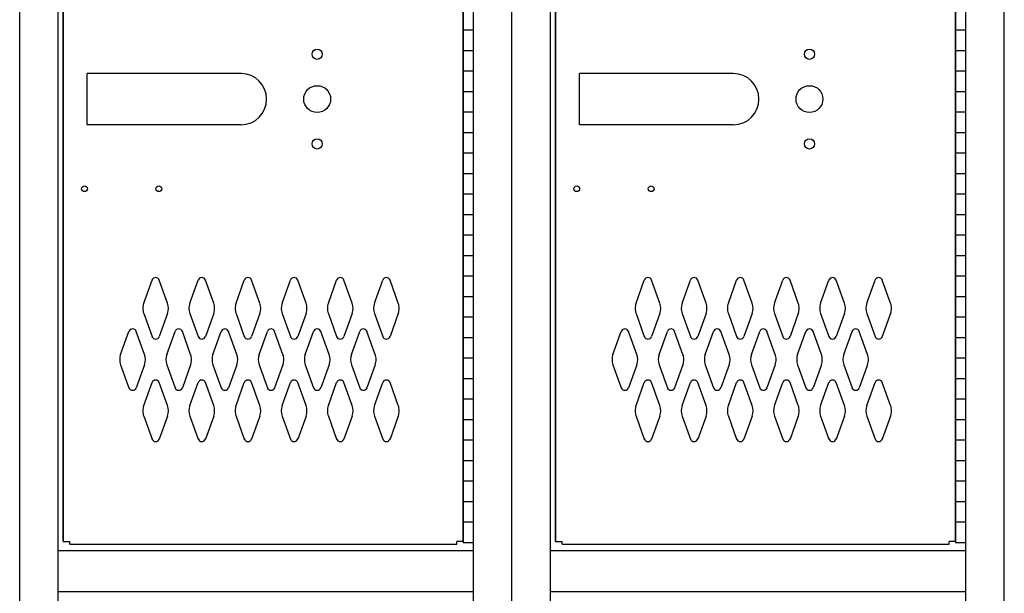
# Model space of a CAD drawing. Extents: x 0 to 196, y -2 to 123.
# Drawn here: x 69 to 93, y 67 to 81 of the extents above; entities that cross this region are included whole.
import ezdxf

# ---------------------------------------------------------------- set-up
doc = ezdxf.new("R2010")
doc.units = 0
doc.header["$MEASUREMENT"] = 0
doc.layers.get('0').update_dxf_attribs({"linetype": 'CONTINUOUS'})
doc.layers.add('CK_LEVEL_1', color=7, linetype='CONTINUOUS')
doc.layers.add('CK_LEVEL_9', color=7, linetype='CONTINUOUS')

# ---------------------------------------------------------------- blocks, each defined once
blk = doc.blocks.new('A$C05FC4742')
at = {"layer": 'CK_LEVEL_9', "color": 7, "linetype": 'Continuous'}
for p, q in [((-5.606, -0.625), (-5.606, 0.625)), ((-1.856, 0.625), (-5.606, 0.625)), ((-1.856, -0.625), (-5.606, -0.625))]:
    blk.add_line(p, q, dxfattribs=at)
blk.add_arc((-1.856, 0), 0.625, 270, 90, dxfattribs=at)

msp = doc.modelspace()

# ---------------------------------------------------------------- linework, layer by layer
at = {"color": 7, "linetype": 'Continuous'}
for p, q in [((70.3126101, 89.8868607), (70.3126101, 67.9278607)), ((80.0626101, 89.8868607), (80.0626101, 67.9278607)), ((82.3126101, 89.8868607), (82.3126101, 67.9278607)), ((92.0626101, 89.8868607), (92.0626101, 67.9278607)), ((70.3126101, 67.9278607), (70.4686101, 67.9278607)), ((70.4686101, 67.8658607), (70.4686101, 67.9278607)), ((79.9066101, 67.8658607), (79.9066101, 67.9278607)), ((80.0626101, 67.9278607), (79.9066101, 67.9278607)), ((82.3126101, 67.9278607), (82.4686101, 67.9278607)), ((82.4686101, 67.8658607), (82.4686101, 67.9278607)), ((92.0626101, 67.9278607), (91.9066101, 67.9278607)), ((91.9066101, 67.8658607), (91.9066101, 67.9278607)), ((70.4686101, 67.8658607), (79.9066101, 67.8658607)), ((82.4686101, 67.8658607), (91.9066101, 67.8658607))]:
    msp.add_line(p, q, dxfattribs=at)
at = {"layer": 'CK_LEVEL_1', "color": 7, "linetype": 'Continuous'}
for p, q in [((69.2496101, 21.0748607), (69.2496101, 91.5748607)), ((70.1866101, 21.0748607), (70.1866101, 90.0748607)), ((80.3126101, 21.0748607), (80.3126101, 90.0748607)), ((81.2496101, 21.0748607), (81.2496101, 90.0748607)), ((81.2496101, 21.0748607), (81.2496101, 90.0748607)), ((82.1866101, 21.0748607), (82.1866101, 90.0748607)), ((92.3126101, 21.0748607), (92.3126101, 90.0748607)), ((93.2496101, 21.0748607), (93.2496101, 90.0748607)), ((93.2496101, 21.0748607), (93.2496101, 90.0748607)), ((70.3126101, 67.9278607), (70.3126101, 89.8868607)), ((80.0626101, 89.9073607), (80.0626101, 67.9073607)), ((80.0626101, 67.9278607), (80.0626101, 89.8868607)), ((80.3126101, 67.9073607), (80.3126101, 89.9073607)), ((82.3126101, 67.9278607), (82.3126101, 89.8868607)), ((92.0626101, 89.9073607), (92.0626101, 67.9073607)), ((92.0626101, 67.9278607), (92.0626101, 89.8868607)), ((92.3126101, 67.9073607), (92.3126101, 89.9073607)), ((80.0626101, 80.4073607), (80.3126101, 80.4073607)), ((92.0626101, 80.4073607), (92.3126101, 80.4073607)), ((80.0626101, 79.9073607), (80.3126101, 79.9073607)), ((92.0626101, 79.9073607), (92.3126101, 79.9073607)), ((80.0626101, 79.4073607), (80.3126101, 79.4073607)), ((92.0626101, 79.4073607), (92.3126101, 79.4073607)), ((80.0626101, 78.9073607), (80.3126101, 78.9073607)), ((92.0626101, 78.9073607), (92.3126101, 78.9073607)), ((80.0626101, 78.4073607), (80.3126101, 78.4073607)), ((92.0626101, 78.4073607), (92.3126101, 78.4073607)), ((80.0626101, 77.9073607), (80.3126101, 77.9073607)), ((92.0626101, 77.9073607), (92.3126101, 77.9073607)), ((80.0626101, 77.4073607), (80.3126101, 77.4073607)), ((92.0626101, 77.4073607), (92.3126101, 77.4073607)), ((80.0626101, 76.9073607), (80.3126101, 76.9073607)), ((92.0626101, 76.9073607), (92.3126101, 76.9073607)), ((80.0626101, 76.4073607), (80.3126101, 76.4073607)), ((92.0626101, 76.4073607), (92.3126101, 76.4073607)), ((80.0626101, 75.9073607), (80.3126101, 75.9073607)), ((92.0626101, 75.9073607), (92.3126101, 75.9073607)), ((80.0626101, 75.4073607), (80.3126101, 75.4073607)), ((92.0626101, 75.4073607), (92.3126101, 75.4073607)), ((80.0626101, 74.9073607), (80.3126101, 74.9073607)), ((92.0626101, 74.9073607), (92.3126101, 74.9073607)), ((80.0626101, 74.4073607), (80.3126101, 74.4073607)), ((92.0626101, 74.4073607), (92.3126101, 74.4073607)), ((72.2728111, 73.7429747), (72.4749101, 74.3038897)), ((72.8534091, 73.7429747), (72.6513101, 74.3038897)), ((73.3978111, 73.7429747), (73.5999101, 74.3038897)), ((73.9784091, 73.7429747), (73.7763101, 74.3038897)), ((74.5228111, 73.7429747), (74.7249101, 74.3038897)), ((75.1034091, 73.7429747), (74.9013101, 74.3038897)), ((75.6478111, 73.7429747), (75.8499101, 74.3038897)), ((76.2284091, 73.7429747), (76.0263101, 74.3038897)), ((76.7728111, 73.7429747), (76.9749101, 74.3038897)), ((77.3534091, 73.7429747), (77.1513101, 74.3038897)), ((77.8978111, 73.7429747), (78.0999101, 74.3038897)), ((78.4784091, 73.7429747), (78.2763101, 74.3038897)), ((84.2728111, 73.7429747), (84.4749101, 74.3038897)), ((84.8534091, 73.7429747), (84.6513101, 74.3038897)), ((85.3978111, 73.7429747), (85.5999101, 74.3038897)), ((85.9784091, 73.7429747), (85.7763101, 74.3038897)), ((86.5228111, 73.7429747), (86.7249101, 74.3038897)), ((87.1034091, 73.7429747), (86.9013101, 74.3038897)), ((87.6478111, 73.7429747), (87.8499101, 74.3038897)), ((88.2284091, 73.7429747), (88.0263101, 74.3038897)), ((88.7728111, 73.7429747), (88.9749101, 74.3038897)), ((89.3534091, 73.7429747), (89.1513101, 74.3038897)), ((89.8978111, 73.7429747), (90.0999101, 74.3038897)), ((90.4784091, 73.7429747), (90.2763101, 74.3038897)), ((80.0626101, 73.9073607), (80.3126101, 73.9073607)), ((92.0626101, 73.9073607), (92.3126101, 73.9073607)), ((72.2728111, 73.4887467), (72.4749101, 72.9278317)), ((72.8534091, 73.4887467), (72.6513101, 72.9278317)), ((73.3978111, 73.4887467), (73.5999101, 72.9278317)), ((73.9784091, 73.4887467), (73.7763101, 72.9278317)), ((74.5228111, 73.4887467), (74.7249101, 72.9278317)), ((75.1034091, 73.4887467), (74.9013101, 72.9278317)), ((75.6478111, 73.4887467), (75.8499101, 72.9278317)), ((76.2284091, 73.4887467), (76.0263101, 72.9278317)), ((76.7728111, 73.4887467), (76.9749101, 72.9278317)), ((77.3534091, 73.4887467), (77.1513101, 72.9278317)), ((77.8978111, 73.4887467), (78.0999101, 72.9278317)), ((78.4784091, 73.4887467), (78.2763101, 72.9278317)), ((84.2728111, 73.4887467), (84.4749101, 72.9278317)), ((84.8534091, 73.4887467), (84.6513101, 72.9278317)), ((85.3978111, 73.4887467), (85.5999101, 72.9278317)), ((85.9784091, 73.4887467), (85.7763101, 72.9278317)), ((86.5228111, 73.4887467), (86.7249101, 72.9278317)), ((87.1034091, 73.4887467), (86.9013101, 72.9278317)), ((87.6478111, 73.4887467), (87.8499101, 72.9278317)), ((88.2284091, 73.4887467), (88.0263101, 72.9278317)), ((88.7728111, 73.4887467), (88.9749101, 72.9278317)), ((89.3534091, 73.4887467), (89.1513101, 72.9278317)), ((89.8978111, 73.4887467), (90.0999101, 72.9278317)), ((90.4784091, 73.4887467), (90.2763101, 72.9278317)), ((80.0626101, 73.4073607), (80.3126101, 73.4073607)), ((92.0626101, 73.4073607), (92.3126101, 73.4073607)), ((71.7108111, 72.4929747), (71.9129101, 73.0538897)), ((72.2914091, 72.4929747), (72.0893101, 73.0538897)), ((72.8358111, 72.4929747), (73.0379101, 73.0538897)), ((73.4164091, 72.4929747), (73.2143101, 73.0538897)), ((73.9608111, 72.4929747), (74.1629101, 73.0538897)), ((74.5414091, 72.4929747), (74.3393101, 73.0538897)), ((75.0858111, 72.4929747), (75.2879101, 73.0538897)), ((75.6664091, 72.4929747), (75.4643101, 73.0538897)), ((76.2108111, 72.4929747), (76.4129101, 73.0538897)), ((76.7914091, 72.4929747), (76.5893101, 73.0538897)), ((77.3358111, 72.4929747), (77.5379101, 73.0538897)), ((77.9164091, 72.4929747), (77.7143101, 73.0538897)), ((83.7108111, 72.4929747), (83.9129101, 73.0538897)), ((84.2914091, 72.4929747), (84.0893101, 73.0538897)), ((84.8358111, 72.4929747), (85.0379101, 73.0538897)), ((85.4164091, 72.4929747), (85.2143101, 73.0538897)), ((85.9608111, 72.4929747), (86.1629101, 73.0538897)), ((86.5414091, 72.4929747), (86.3393101, 73.0538897)), ((87.0858111, 72.4929747), (87.2879101, 73.0538897)), ((87.6664091, 72.4929747), (87.4643101, 73.0538897)), ((88.2108111, 72.4929747), (88.4129101, 73.0538897)), ((88.7914091, 72.4929747), (88.5893101, 73.0538897)), ((89.3358111, 72.4929747), (89.5379101, 73.0538897)), ((89.9164091, 72.4929747), (89.7143101, 73.0538897)), ((80.0626101, 72.9073607), (80.3126101, 72.9073607)), ((92.0626101, 72.9073607), (92.3126101, 72.9073607)), ((80.0626101, 72.4073607), (80.3126101, 72.4073607)), ((92.0626101, 72.4073607), (92.3126101, 72.4073607)), ((71.7108111, 72.2387467), (71.9129101, 71.6778317)), ((72.2914091, 72.2387467), (72.0893101, 71.6778317)), ((72.8358111, 72.2387467), (73.0379101, 71.6778317)), ((73.4164091, 72.2387467), (73.2143101, 71.6778317)), ((73.9608111, 72.2387467), (74.1629101, 71.6778317)), ((74.5414091, 72.2387467), (74.3393101, 71.6778317)), ((75.0858111, 72.2387467), (75.2879101, 71.6778317)), ((75.6664091, 72.2387467), (75.4643101, 71.6778317)), ((76.2108111, 72.2387467), (76.4129101, 71.6778317)), ((76.7914091, 72.2387467), (76.5893101, 71.6778317)), ((77.3358111, 72.2387467), (77.5379101, 71.6778317)), ((77.9164091, 72.2387467), (77.7143101, 71.6778317)), ((83.7108111, 72.2387467), (83.9129101, 71.6778317)), ((84.2914091, 72.2387467), (84.0893101, 71.6778317)), ((84.8358111, 72.2387467), (85.0379101, 71.6778317)), ((85.4164091, 72.2387467), (85.2143101, 71.6778317)), ((85.9608111, 72.2387467), (86.1629101, 71.6778317)), ((86.5414091, 72.2387467), (86.3393101, 71.6778317)), ((87.0858111, 72.2387467), (87.2879101, 71.6778317)), ((87.6664091, 72.2387467), (87.4643101, 71.6778317)), ((88.2108111, 72.2387467), (88.4129101, 71.6778317)), ((88.7914091, 72.2387467), (88.5893101, 71.6778317)), ((89.3358111, 72.2387467), (89.5379101, 71.6778317)), ((89.9164091, 72.2387467), (89.7143101, 71.6778317)), ((72.2728111, 71.2429747), (72.4749101, 71.8038897)), ((72.8534091, 71.2429747), (72.6513101, 71.8038897)), ((73.3978111, 71.2429747), (73.5999101, 71.8038897)), ((73.9784091, 71.2429747), (73.7763101, 71.8038897)), ((74.5228111, 71.2429747), (74.7249101, 71.8038897)), ((75.1034091, 71.2429747), (74.9013101, 71.8038897)), ((75.6478111, 71.2429747), (75.8499101, 71.8038897)), ((76.2284091, 71.2429747), (76.0263101, 71.8038897)), ((76.7728111, 71.2429747), (76.9749101, 71.8038897)), ((77.3534091, 71.2429747), (77.1513101, 71.8038897)), ((77.8978111, 71.2429747), (78.0999101, 71.8038897)), ((78.4784091, 71.2429747), (78.2763101, 71.8038897)), ((80.0626101, 71.9073607), (80.3126101, 71.9073607)), ((84.2728111, 71.2429747), (84.4749101, 71.8038897)), ((84.8534091, 71.2429747), (84.6513101, 71.8038897)), ((85.3978111, 71.2429747), (85.5999101, 71.8038897)), ((85.9784091, 71.2429747), (85.7763101, 71.8038897)), ((86.5228111, 71.2429747), (86.7249101, 71.8038897)), ((87.1034091, 71.2429747), (86.9013101, 71.8038897)), ((87.6478111, 71.2429747), (87.8499101, 71.8038897)), ((88.2284091, 71.2429747), (88.0263101, 71.8038897)), ((88.7728111, 71.2429747), (88.9749101, 71.8038897)), ((89.3534091, 71.2429747), (89.1513101, 71.8038897)), ((89.8978111, 71.2429747), (90.0999101, 71.8038897)), ((90.4784091, 71.2429747), (90.2763101, 71.8038897)), ((92.0626101, 71.9073607), (92.3126101, 71.9073607)), ((80.0626101, 71.4073607), (80.3126101, 71.4073607)), ((92.0626101, 71.4073607), (92.3126101, 71.4073607)), ((72.2728111, 70.9887467), (72.4749101, 70.4278317)), ((72.8534091, 70.9887467), (72.6513101, 70.4278317)), ((73.3978111, 70.9887467), (73.5999101, 70.4278317)), ((73.9784091, 70.9887467), (73.7763101, 70.4278317)), ((74.5228111, 70.9887467), (74.7249101, 70.4278317)), ((75.1034091, 70.9887467), (74.9013101, 70.4278317)), ((75.6478111, 70.9887467), (75.8499101, 70.4278317)), ((76.2284091, 70.9887467), (76.0263101, 70.4278317)), ((76.7728111, 70.9887467), (76.9749101, 70.4278317)), ((77.3534091, 70.9887467), (77.1513101, 70.4278317)), ((77.8978111, 70.9887467), (78.0999101, 70.4278317)), ((78.4784091, 70.9887467), (78.2763101, 70.4278317)), ((80.0626101, 70.9073607), (80.3126101, 70.9073607)), ((84.2728111, 70.9887467), (84.4749101, 70.4278317)), ((84.8534091, 70.9887467), (84.6513101, 70.4278317)), ((85.3978111, 70.9887467), (85.5999101, 70.4278317)), ((85.9784091, 70.9887467), (85.7763101, 70.4278317)), ((86.5228111, 70.9887467), (86.7249101, 70.4278317)), ((87.1034091, 70.9887467), (86.9013101, 70.4278317)), ((87.6478111, 70.9887467), (87.8499101, 70.4278317)), ((88.2284091, 70.9887467), (88.0263101, 70.4278317)), ((88.7728111, 70.9887467), (88.9749101, 70.4278317)), ((89.3534091, 70.9887467), (89.1513101, 70.4278317)), ((89.8978111, 70.9887467), (90.0999101, 70.4278317)), ((90.4784091, 70.9887467), (90.2763101, 70.4278317)), ((92.0626101, 70.9073607), (92.3126101, 70.9073607)), ((80.0626101, 70.4073607), (80.3126101, 70.4073607)), ((92.0626101, 70.4073607), (92.3126101, 70.4073607)), ((80.0626101, 69.9073607), (80.3126101, 69.9073607)), ((92.0626101, 69.9073607), (92.3126101, 69.9073607)), ((80.0626101, 69.4073607), (80.3126101, 69.4073607)), ((92.0626101, 69.4073607), (92.3126101, 69.4073607)), ((80.0626101, 68.9073607), (80.3126101, 68.9073607)), ((92.0626101, 68.9073607), (92.3126101, 68.9073607)), ((80.0626101, 68.4073607), (80.3126101, 68.4073607)), ((92.0626101, 68.4073607), (92.3126101, 68.4073607)), ((70.3126101, 67.9278607), (70.4686101, 67.9278607)), ((70.4686101, 67.8658607), (70.4686101, 67.9278607)), ((80.0626101, 67.9278607), (79.9066101, 67.9278607)), ((79.9066101, 67.8658607), (79.9066101, 67.9278607)), ((82.3126101, 67.9278607), (82.4686101, 67.9278607)), ((82.4686101, 67.8658607), (82.4686101, 67.9278607)), ((92.0626101, 67.9278607), (91.9066101, 67.9278607)), ((91.9066101, 67.8658607), (91.9066101, 67.9278607)), ((70.1866101, 67.7118607), (80.3126101, 67.7118607)), ((70.4686101, 67.8658607), (79.9066101, 67.8658607)), ((80.0626101, 67.9073607), (80.3126101, 67.9073607)), ((82.1866101, 67.7118607), (92.3126101, 67.7118607)), ((82.4686101, 67.8658607), (91.9066101, 67.8658607)), ((92.0626101, 67.9073607), (92.3126101, 67.9073607)), ((70.1866101, 66.7118607), (80.3126101, 66.7118607)), ((82.1866101, 66.7118607), (92.3126101, 66.7118607))]:
    msp.add_line(p, q, dxfattribs=at)
for centre, radius in [((76.5006101, 79.8133607), 0.125), ((88.5006101, 79.8133607), 0.125), ((76.5006101, 78.7193607), 0.328), ((88.5006101, 78.7193607), 0.328), ((76.5006101, 77.6263607), 0.125), ((88.5006101, 77.6263607), 0.125), ((70.8286101, 76.5323607), 0.07), ((72.6406101, 76.5323607), 0.07), ((82.8286101, 76.5323607), 0.07), ((84.6406101, 76.5323607), 0.07)]:
    msp.add_circle(centre, radius, dxfattribs=at)
for centre, radius, start, end in [((72.5631101, 74.2721107), 0.09375, 90, 161.947314), ((72.5631101, 74.2721107), 0.09375, 18.052686, 90), ((73.6881101, 74.2721107), 0.09375, 90, 161.947314), ((73.6881101, 74.2721107), 0.09375, 18.052686, 90), ((74.8131101, 74.2721107), 0.09375, 90, 161.947314), ((74.8131101, 74.2721107), 0.09375, 18.052686, 90), ((75.9381101, 74.2721107), 0.09375, 90, 161.947314), ((75.9381101, 74.2721107), 0.09375, 18.052686, 90), ((77.0631101, 74.2721107), 0.09375, 90, 161.947314), ((77.0631101, 74.2721107), 0.09375, 18.052686, 90), ((78.1881101, 74.2721107), 0.09375, 90, 161.947314), ((78.1881101, 74.2721107), 0.09375, 18.052686, 90), ((84.5631101, 74.2721107), 0.09375, 90, 161.947314), ((84.5631101, 74.2721107), 0.09375, 18.052686, 90), ((85.6881101, 74.2721107), 0.09375, 90, 161.947314), ((85.6881101, 74.2721107), 0.09375, 18.052686, 90), ((86.8131101, 74.2721107), 0.09375, 90, 161.947314), ((86.8131101, 74.2721107), 0.09375, 18.052686, 90), ((87.9381101, 74.2721107), 0.09375, 90, 161.947314), ((87.9381101, 74.2721107), 0.09375, 18.052686, 90), ((89.0631101, 74.2721107), 0.09375, 90, 161.947314), ((89.0631101, 74.2721107), 0.09375, 18.052686, 90), ((90.1881101, 74.2721107), 0.09375, 90, 161.947314), ((90.1881101, 74.2721107), 0.09375, 18.052686, 90), ((72.6256101, 73.6158607), 0.375, 160.18576, 180), ((72.5006101, 73.6158607), 0.375, 340.18576, 19.81424), ((73.7506101, 73.6158607), 0.375, 160.18576, 199.81424), ((73.6256101, 73.6158607), 0.375, 0, 19.81424), ((74.8756101, 73.6158607), 0.375, 160.18576, 180), ((74.7506101, 73.6158607), 0.375, 340.18576, 19.81424), ((76.0006101, 73.6158607), 0.375, 160.18576, 199.81424), ((75.8756101, 73.6158607), 0.375, 0, 19.81424), ((77.1256101, 73.6158607), 0.375, 160.18576, 180), ((77.0006101, 73.6158607), 0.375, 340.18576, 19.81424), ((78.2506101, 73.6158607), 0.375, 160.18576, 199.81424), ((78.1256101, 73.6158607), 0.375, 0, 19.81424), ((84.6256101, 73.6158607), 0.375, 160.18576, 180), ((84.5006101, 73.6158607), 0.375, 340.18576, 19.81424), ((85.7506101, 73.6158607), 0.375, 160.18576, 199.81424), ((85.6256101, 73.6158607), 0.375, 0, 19.81424), ((86.8756101, 73.6158607), 0.375, 160.18576, 180), ((86.7506101, 73.6158607), 0.375, 340.18576, 19.81424), ((88.0006101, 73.6158607), 0.375, 160.18576, 199.81424), ((87.8756101, 73.6158607), 0.375, 0, 19.81424), ((89.1256101, 73.6158607), 0.375, 160.18576, 180), ((89.0006101, 73.6158607), 0.375, 340.18576, 19.81424), ((90.2506101, 73.6158607), 0.375, 160.18576, 199.81424), ((90.1256101, 73.6158607), 0.375, 0, 19.81424), ((72.6256101, 73.6158607), 0.375, 180, 199.81424), ((73.6256101, 73.6158607), 0.375, 340.18576, 0), ((74.8756101, 73.6158607), 0.375, 180, 199.81424), ((75.8756101, 73.6158607), 0.375, 340.18576, 0), ((77.1256101, 73.6158607), 0.375, 180, 199.81424), ((78.1256101, 73.6158607), 0.375, 340.18576, 0), ((84.6256101, 73.6158607), 0.375, 180, 199.81424), ((85.6256101, 73.6158607), 0.375, 340.18576, 0), ((86.8756101, 73.6158607), 0.375, 180, 199.81424), ((87.8756101, 73.6158607), 0.375, 340.18576, 0), ((89.1256101, 73.6158607), 0.375, 180, 199.81424), ((90.1256101, 73.6158607), 0.375, 340.18576, 0), ((72.0011101, 73.0221107), 0.09375, 90, 161.947314), ((72.0011101, 73.0221107), 0.09375, 18.052686, 90), ((73.1261101, 73.0221107), 0.09375, 90, 161.947314), ((73.1261101, 73.0221107), 0.09375, 18.052686, 90), ((74.2511101, 73.0221107), 0.09375, 90, 161.947314), ((74.2511101, 73.0221107), 0.09375, 18.052686, 90), ((75.3761101, 73.0221107), 0.09375, 90, 161.947314), ((75.3761101, 73.0221107), 0.09375, 18.052686, 90), ((76.5011101, 73.0221107), 0.09375, 90, 161.947314), ((76.5011101, 73.0221107), 0.09375, 18.052686, 90), ((77.6261101, 73.0221107), 0.09375, 90, 161.947314), ((77.6261101, 73.0221107), 0.09375, 18.052686, 90), ((84.0011101, 73.0221107), 0.09375, 90, 161.947314), ((84.0011101, 73.0221107), 0.09375, 18.052686, 90), ((85.1261101, 73.0221107), 0.09375, 90, 161.947314), ((85.1261101, 73.0221107), 0.09375, 18.052686, 90), ((86.2511101, 73.0221107), 0.09375, 90, 161.947314), ((86.2511101, 73.0221107), 0.09375, 18.052686, 90), ((87.3761101, 73.0221107), 0.09375, 90, 161.947314), ((87.3761101, 73.0221107), 0.09375, 18.052686, 90), ((88.5011101, 73.0221107), 0.09375, 90, 161.947314), ((88.5011101, 73.0221107), 0.09375, 18.052686, 90), ((89.6261101, 73.0221107), 0.09375, 90, 161.947314), ((89.6261101, 73.0221107), 0.09375, 18.052686, 90), ((72.5631101, 72.9596107), 0.09375, 198.052686, 270), ((72.5631101, 72.9596107), 0.09375, 270, 341.947314), ((73.6881101, 72.9596107), 0.09375, 198.052686, 270), ((73.6881101, 72.9596107), 0.09375, 270, 341.947314), ((74.8131101, 72.9596107), 0.09375, 198.052686, 270), ((74.8131101, 72.9596107), 0.09375, 270, 341.947314), ((75.9381101, 72.9596107), 0.09375, 198.052686, 270), ((75.9381101, 72.9596107), 0.09375, 270, 341.947314), ((77.0631101, 72.9596107), 0.09375, 198.052686, 270), ((77.0631101, 72.9596107), 0.09375, 270, 341.947314), ((78.1881101, 72.9596107), 0.09375, 198.052686, 270), ((78.1881101, 72.9596107), 0.09375, 270, 341.947314), ((84.5631101, 72.9596107), 0.09375, 198.052686, 270), ((84.5631101, 72.9596107), 0.09375, 270, 341.947314), ((85.6881101, 72.9596107), 0.09375, 198.052686, 270), ((85.6881101, 72.9596107), 0.09375, 270, 341.947314), ((86.8131101, 72.9596107), 0.09375, 198.052686, 270), ((86.8131101, 72.9596107), 0.09375, 270, 341.947314), ((87.9381101, 72.9596107), 0.09375, 198.052686, 270), ((87.9381101, 72.9596107), 0.09375, 270, 341.947314), ((89.0631101, 72.9596107), 0.09375, 198.052686, 270), ((89.0631101, 72.9596107), 0.09375, 270, 341.947314), ((90.1881101, 72.9596107), 0.09375, 198.052686, 270), ((90.1881101, 72.9596107), 0.09375, 270, 341.947314), ((72.0636101, 72.3658607), 0.375, 160.18576, 180), ((71.9386101, 72.3658607), 0.375, 340.18576, 19.81424), ((73.1886101, 72.3658607), 0.375, 160.18576, 199.81424), ((73.0636101, 72.3658607), 0.375, 0, 19.81424), ((74.3136101, 72.3658607), 0.375, 160.18576, 180), ((74.1886101, 72.3658607), 0.375, 340.18576, 19.81424), ((75.4386101, 72.3658607), 0.375, 160.18576, 199.81424), ((75.3136101, 72.3658607), 0.375, 0, 19.81424), ((76.5636101, 72.3658607), 0.375, 160.18576, 180), ((76.4386101, 72.3658607), 0.375, 340.18576, 19.81424), ((77.6886101, 72.3658607), 0.375, 160.18576, 199.81424), ((77.5636101, 72.3658607), 0.375, 0, 19.81424), ((84.0636101, 72.3658607), 0.375, 160.18576, 180), ((83.9386101, 72.3658607), 0.375, 340.18576, 19.81424), ((85.1886101, 72.3658607), 0.375, 160.18576, 199.81424), ((85.0636101, 72.3658607), 0.375, 0, 19.81424), ((86.3136101, 72.3658607), 0.375, 160.18576, 180), ((86.1886101, 72.3658607), 0.375, 340.18576, 19.81424), ((87.4386101, 72.3658607), 0.375, 160.18576, 199.81424), ((87.3136101, 72.3658607), 0.375, 0, 19.81424), ((88.5636101, 72.3658607), 0.375, 160.18576, 180), ((88.4386101, 72.3658607), 0.375, 340.18576, 19.81424), ((89.6886101, 72.3658607), 0.375, 160.18576, 199.81424), ((89.5636101, 72.3658607), 0.375, 0, 19.81424), ((72.0636101, 72.3658607), 0.375, 180, 199.81424), ((73.0636101, 72.3658607), 0.375, 340.18576, 0), ((74.3136101, 72.3658607), 0.375, 180, 199.81424), ((75.3136101, 72.3658607), 0.375, 340.18576, 0), ((76.5636101, 72.3658607), 0.375, 180, 199.81424), ((77.5636101, 72.3658607), 0.375, 340.18576, 0), ((84.0636101, 72.3658607), 0.375, 180, 199.81424), ((85.0636101, 72.3658607), 0.375, 340.18576, 0), ((86.3136101, 72.3658607), 0.375, 180, 199.81424), ((87.3136101, 72.3658607), 0.375, 340.18576, 0), ((88.5636101, 72.3658607), 0.375, 180, 199.81424), ((89.5636101, 72.3658607), 0.375, 340.18576, 0), ((72.5631101, 71.7721107), 0.09375, 90, 161.947314), ((72.5631101, 71.7721107), 0.09375, 18.052686, 90), ((73.6881101, 71.7721107), 0.09375, 90, 161.947314), ((73.6881101, 71.7721107), 0.09375, 18.052686, 90), ((74.8131101, 71.7721107), 0.09375, 90, 161.947314), ((74.8131101, 71.7721107), 0.09375, 18.052686, 90), ((75.9381101, 71.7721107), 0.09375, 90, 161.947314), ((75.9381101, 71.7721107), 0.09375, 18.052686, 90), ((77.0631101, 71.7721107), 0.09375, 90, 161.947314), ((77.0631101, 71.7721107), 0.09375, 18.052686, 90), ((78.1881101, 71.7721107), 0.09375, 90, 161.947314), ((78.1881101, 71.7721107), 0.09375, 18.052686, 90), ((84.5631101, 71.7721107), 0.09375, 90, 161.947314), ((84.5631101, 71.7721107), 0.09375, 18.052686, 90), ((85.6881101, 71.7721107), 0.09375, 90, 161.947314), ((85.6881101, 71.7721107), 0.09375, 18.052686, 90), ((86.8131101, 71.7721107), 0.09375, 90, 161.947314), ((86.8131101, 71.7721107), 0.09375, 18.052686, 90), ((87.9381101, 71.7721107), 0.09375, 90, 161.947314), ((87.9381101, 71.7721107), 0.09375, 18.052686, 90), ((89.0631101, 71.7721107), 0.09375, 90, 161.947314), ((89.0631101, 71.7721107), 0.09375, 18.052686, 90), ((90.1881101, 71.7721107), 0.09375, 90, 161.947314), ((90.1881101, 71.7721107), 0.09375, 18.052686, 90), ((72.0011101, 71.7096107), 0.09375, 198.052686, 270), ((72.0011101, 71.7096107), 0.09375, 270, 341.947314), ((73.1261101, 71.7096107), 0.09375, 198.052686, 270), ((73.1261101, 71.7096107), 0.09375, 270, 341.947314), ((74.2511101, 71.7096107), 0.09375, 198.052686, 270), ((74.2511101, 71.7096107), 0.09375, 270, 341.947314), ((75.3761101, 71.7096107), 0.09375, 198.052686, 270), ((75.3761101, 71.7096107), 0.09375, 270, 341.947314), ((76.5011101, 71.7096107), 0.09375, 198.052686, 270), ((76.5011101, 71.7096107), 0.09375, 270, 341.947314), ((77.6261101, 71.7096107), 0.09375, 198.052686, 270), ((77.6261101, 71.7096107), 0.09375, 270, 341.947314), ((84.0011101, 71.7096107), 0.09375, 198.052686, 270), ((84.0011101, 71.7096107), 0.09375, 270, 341.947314), ((85.1261101, 71.7096107), 0.09375, 198.052686, 270), ((85.1261101, 71.7096107), 0.09375, 270, 341.947314), ((86.2511101, 71.7096107), 0.09375, 198.052686, 270), ((86.2511101, 71.7096107), 0.09375, 270, 341.947314), ((87.3761101, 71.7096107), 0.09375, 198.052686, 270), ((87.3761101, 71.7096107), 0.09375, 270, 341.947314), ((88.5011101, 71.7096107), 0.09375, 198.052686, 270), ((88.5011101, 71.7096107), 0.09375, 270, 341.947314), ((89.6261101, 71.7096107), 0.09375, 198.052686, 270), ((89.6261101, 71.7096107), 0.09375, 270, 341.947314), ((72.6256101, 71.1158607), 0.375, 160.18576, 180), ((72.6256101, 71.1158607), 0.375, 180, 199.81424), ((72.5006101, 71.1158607), 0.375, 340.18576, 19.81424), ((73.7506101, 71.1158607), 0.375, 160.18576, 199.81424), ((73.6256101, 71.1158607), 0.375, 0, 19.81424), ((73.6256101, 71.1158607), 0.375, 340.18576, 0), ((74.8756101, 71.1158607), 0.375, 160.18576, 180), ((74.8756101, 71.1158607), 0.375, 180, 199.81424), ((74.7506101, 71.1158607), 0.375, 340.18576, 19.81424), ((76.0006101, 71.1158607), 0.375, 160.18576, 199.81424), ((75.8756101, 71.1158607), 0.375, 0, 19.81424), ((75.8756101, 71.1158607), 0.375, 340.18576, 0), ((77.1256101, 71.1158607), 0.375, 160.18576, 180), ((77.1256101, 71.1158607), 0.375, 180, 199.81424), ((77.0006101, 71.1158607), 0.375, 340.18576, 19.81424), ((78.2506101, 71.1158607), 0.375, 160.18576, 199.81424), ((78.1256101, 71.1158607), 0.375, 0, 19.81424), ((78.1256101, 71.1158607), 0.375, 340.18576, 0), ((84.6256101, 71.1158607), 0.375, 160.18576, 180), ((84.6256101, 71.1158607), 0.375, 180, 199.81424), ((84.5006101, 71.1158607), 0.375, 340.18576, 19.81424), ((85.7506101, 71.1158607), 0.375, 160.18576, 199.81424), ((85.6256101, 71.1158607), 0.375, 0, 19.81424), ((85.6256101, 71.1158607), 0.375, 340.18576, 0), ((86.8756101, 71.1158607), 0.375, 160.18576, 180), ((86.8756101, 71.1158607), 0.375, 180, 199.81424), ((86.7506101, 71.1158607), 0.375, 340.18576, 19.81424), ((88.0006101, 71.1158607), 0.375, 160.18576, 199.81424), ((87.8756101, 71.1158607), 0.375, 0, 19.81424), ((87.8756101, 71.1158607), 0.375, 340.18576, 0), ((89.1256101, 71.1158607), 0.375, 160.18576, 180), ((89.1256101, 71.1158607), 0.375, 180, 199.81424), ((89.0006101, 71.1158607), 0.375, 340.18576, 19.81424), ((90.2506101, 71.1158607), 0.375, 160.18576, 199.81424), ((90.1256101, 71.1158607), 0.375, 0, 19.81424), ((90.1256101, 71.1158607), 0.375, 340.18576, 0), ((72.5631101, 70.4596107), 0.09375, 198.052686, 270), ((72.5631101, 70.4596107), 0.09375, 270, 341.947314), ((73.6881101, 70.4596107), 0.09375, 198.052686, 270), ((73.6881101, 70.4596107), 0.09375, 270, 341.947314), ((74.8131101, 70.4596107), 0.09375, 198.052686, 270), ((74.8131101, 70.4596107), 0.09375, 270, 341.947314), ((75.9381101, 70.4596107), 0.09375, 198.052686, 270), ((75.9381101, 70.4596107), 0.09375, 270, 341.947314), ((77.0631101, 70.4596107), 0.09375, 198.052686, 270), ((77.0631101, 70.4596107), 0.09375, 270, 341.947314), ((78.1881101, 70.4596107), 0.09375, 198.052686, 270), ((78.1881101, 70.4596107), 0.09375, 270, 341.947314), ((84.5631101, 70.4596107), 0.09375, 198.052686, 270), ((84.5631101, 70.4596107), 0.09375, 270, 341.947314), ((85.6881101, 70.4596107), 0.09375, 198.052686, 270), ((85.6881101, 70.4596107), 0.09375, 270, 341.947314), ((86.8131101, 70.4596107), 0.09375, 198.052686, 270), ((86.8131101, 70.4596107), 0.09375, 270, 341.947314), ((87.9381101, 70.4596107), 0.09375, 198.052686, 270), ((87.9381101, 70.4596107), 0.09375, 270, 341.947314), ((89.0631101, 70.4596107), 0.09375, 198.052686, 270), ((89.0631101, 70.4596107), 0.09375, 270, 341.947314), ((90.1881101, 70.4596107), 0.09375, 198.052686, 270), ((90.1881101, 70.4596107), 0.09375, 270, 341.947314)]:
    msp.add_arc(centre, radius, start, end, dxfattribs=at)

# ---------------------------------------------------------------- block references
at = {"color": 7, "linetype": 'Continuous'}
for p in [(76.5006101, 78.7193607), (88.5006101, 78.7193607)]:
    msp.add_blockref('A$C05FC4742', p, dxfattribs=at)

doc.saveas('drawing.dxf')
